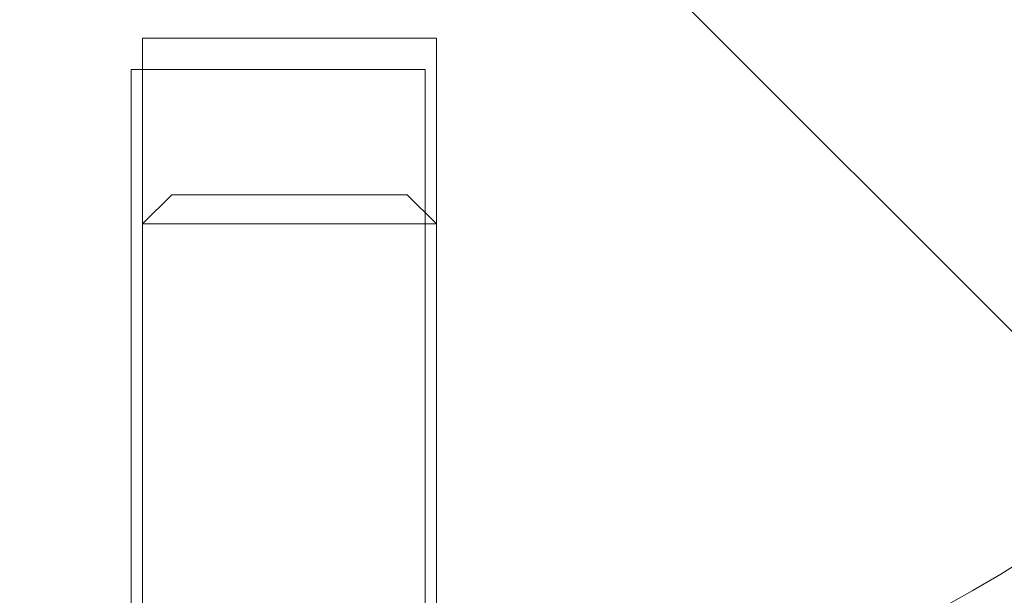
# Model space of a CAD drawing. Extents: x -810 to 0, y -405 to 6.
# Drawn here: x -421 to -420, y -239 to -239 of the extents above; entities that cross this region are included whole.
import ezdxf

# ---------------------------------------------------------------- set-up
doc = ezdxf.new("R2010")
doc.units = 0
doc.header["$MEASUREMENT"] = 0
doc.header["$PDMODE"] = 64
doc.header["$PDSIZE"] = 0.5
doc.styles.get("Standard").update_dxf_attribs({"font": 'Helvetica LT 57 Condensed_0.ttf'})
doc.dimstyles.new('FEET-METERS', dxfattribs={"dimtxt": 12, "dimasz": 7, "dimexe": 3, "dimexo": 3, "dimgap": 3, "dimtad": 0, "dimdec": 1, "dimzin": 3, "dimdsep": 46, "dimlunit": 4, "dimtxsty": 'Standard', "dimcen": 0.09, "dimadec": 0, "dimazin": 0, "dimtfac": 2, "dimtdec": 1, "dimtofl": 0, "dimtmove": 0, "dimatfit": 3, "dimfxl": 1, "dimfrac": 2, "dimtolj": 1, "dimtzin": 3, "dimarcsym": 0})

# ---------------------------------------------------------------- blocks, each defined once
blk = doc.blocks.new('*D112')
at = {"color": 0, "lineweight": -2, "transparency": 16777216}
for p, q in [((-370.1962, -33.5784), (-633.4722, -33.5784)), ((-630.4722, -40.5784), (-630.4722, -158.8835)), ((-630.4722, -397.55), (-630.4722, -260.9004)), ((-474.2369, -404.55), (-633.4722, -404.55))]:
    blk.add_line(p, q, dxfattribs=at)
at = {"color": 0, "lineweight": 0, "transparency": 16777216}
for points in [[(-631.6389, -40.5784), (-629.3056, -40.5784), (-630.4722, -33.5784)], [(-631.6389, -397.55), (-629.3056, -397.55), (-630.4722, -404.55)]]:
    blk.add_solid(points, dxfattribs=at)
at = {"layer": 'DEFPOINTS', "color": 0, "lineweight": 0, "transparency": 16777216}
for p in [(-367.1962, -33.5784), (-630.4722, -404.55), (-471.2369, -404.55)]:
    blk.add_point(p, dxfattribs=at)
at = {"color": 0, "lineweight": 0, "transparency": 16777216, "insert": (-630.4722, -209.892), "char_height": 12, "attachment_point": 5, "rotation": 90}
blk.add_mtext('\\A1;30\'-11" [9.4M]', dxfattribs=at)
blk = doc.blocks.new('new block')
at = {"color": 0, "linetype": 'Continuous', "lineweight": 0}
for p, q in [((-419.6987, -239.158), (-420.3243, -238.5324)), ((-420.609, -238.6076), (-420.984, -238.6076)), ((-420.984, -238.6076), (-420.984, -238.8448)), ((-420.609, -238.6076), (-420.609, -238.8448)), ((-420.6233, -238.6477), (-420.9983, -238.6477)), ((-420.6233, -238.6477), (-420.9983, -238.6477)), ((-420.9983, -238.6477), (-420.9983, -239.8977)), ((-420.6233, -238.6477), (-420.6233, -239.8977)), ((-420.9467, -238.8076), (-420.984, -238.8448)), ((-420.9467, -238.8076), (-420.6462, -238.8076)), ((-420.6462, -238.8076), (-420.609, -238.8448)), ((-420.984, -238.8448), (-420.609, -238.8448)), ((-420.984, -238.8448), (-420.984, -239.7235)), ((-420.609, -238.8448), (-420.609, -239.7235))]:
    blk.add_line(p, q, dxfattribs=at)
blk.add_circle((-420.7965, -237.7951), 1.75, dxfattribs=at)
blk.add_circle((-420.7965, -237.7951), 1.75, dxfattribs=at)
for centre, radius, start, end in [((-420.7443, -237.8682), 1.7666, 280.5288, 354.2701), ((-420.7965, -237.795), 1.81, -61.0884, -24.5809), ((-420.7738, -237.8369), 1.7644, -78.4824, -44.1906)]:
    blk.add_arc(centre, radius, start, end, dxfattribs=at)
at = {"color": 0, "linetype": 'Continuous', "lineweight": 0, "extrusion": (0, 0, -1)}
for centre, major_axis in [((-420.7965, -237.3096), (4.25, 0)), ((-420.7965, -237.3096), (4.375, 0)), ((-420.7965, -237.8096), (4.375, 0)), ((-420.7965, -237.8096), (4.25, 0))]:
    blk.add_ellipse(centre, major_axis=major_axis, ratio=0.866025, start_param=0, end_param=1.570796, dxfattribs=at)
at = {"color": 0, "linetype": 'Continuous', "lineweight": 0}
for centre, start_param in [((-420.7965, -237.8096), -1.408646), ((-420.7965, -237.9033), -1.424497)]:
    blk.add_ellipse(centre, major_axis=(2.25, 0), ratio=0.866025, start_param=start_param, end_param=0, dxfattribs=at)
blk = doc.blocks.new('b312441')
at = {"lineweight": 0}
blk.add_blockref('new block', (439.7194, 361.1972), dxfattribs=at)

msp = doc.modelspace()

# ---------------------------------------------------------------- block references
at = {"lineweight": 0}
msp.add_blockref('b312441', (-439.7194, -361.1972), dxfattribs=at)

# ---------------------------------------------------------------- dimensions: what is measured, and where the dimension line sits
dim = msp.add_linear_dim(base=(-630.4722, -404.55), p1=(-367.1962, -33.5784), p2=(-471.2369, -404.55), angle=90, dimstyle='FEET-METERS', dxfattribs=at)
dim.commit()
dim.dimension.update_dxf_attribs({"geometry": '*D112', "text_midpoint": (-630.4722, -209.892), "dimtype": 160})

doc.saveas('drawing.dxf')
